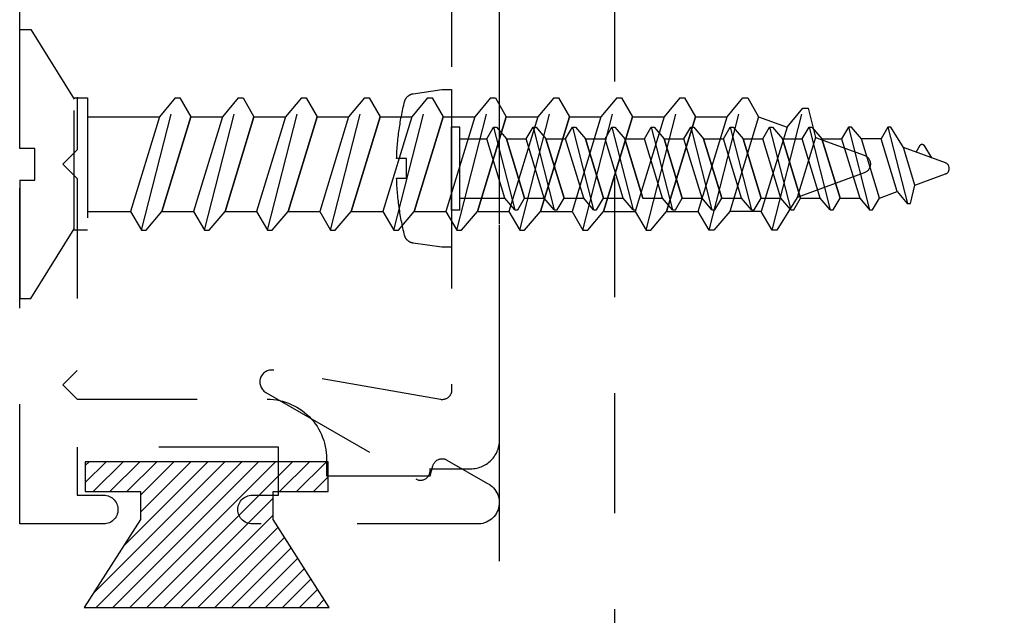
# Model space of a CAD drawing. Units: inches. Extents: x 110.8 to 141.6, y 508.3 to 545.4.
# Drawn here: x 138.6 to 139.6, y 534.9 to 535.5 of the extents above; entities that cross this region are included whole.
import ezdxf

# ---------------------------------------------------------------- set-up
doc = ezdxf.new("R2010")
doc.units = ezdxf.units.IN
doc.header["$MEASUREMENT"] = 0
doc.linetypes.add('HIDDEN2', pattern=[0.1875, 0.125, -0.0625])
for name, color, linetype in [('Arcadia-Hidden', 1, 'HIDDEN2'), ('Arcadia-Profile', 5, 'Continuous'), ('Arcadia-Shade', 8, 'Continuous')]:
    doc.layers.add(name, color=color, linetype=linetype)

# ---------------------------------------------------------------- blocks, each defined once
blk = doc.blocks.new('MO-HAIR')
at = {"layer": 'Arcadia-Shade', "lineweight": -3}
h = blk.add_hatch(dxfattribs=at)
h.set_pattern_fill('ANSI31', color=256, scale=0.1, angle=90, style=0)
h.set_pattern_definition([(135, (31.84475030586125, -51.78526203134488), (-0.008838834764831846, -0.008838834764831844), [])])
h.paths.add_polyline_path([(0, 0), (0.05858729936366203, 0.09177588313671234), (0.05858729936364782, 0.1206508831367259), (0.001110952146010646, 0.1206508831367117), (0.001110952146010646, 0.1519008831367259), (0.254413358116512, 0.1519008831367259), (0.254413358116512, 0.1206508831367117), (0.1969370108988713, 0.120650883136733), (0.1969370108988713, 0.09177588313670523), (0.2555243102625191, -2.775557561562891e-17)])
at = {"layer": 'Arcadia-Profile'}
blk.add_lwpolyline([(0, 0), (0.05858729936366203, 0.09177588313671234), (0.05858729936364782, 0.1206508831367259), (0.001110952146010646, 0.1206508831367117), (0.001110952146010646, 0.1519008831367259), (0.254413358116512, 0.1519008831367259), (0.254413358116512, 0.1206508831367117), (0.1969370108988713, 0.120650883136733), (0.1969370108988713, 0.09177588313670523), (0.2555243102625191, -2.775557561562891e-17)], close=True, dxfattribs=at)
blk.add_lwpolyline([(0, 0), (0.05858729936366203, 0.09177588313671234), (0.05858729936364782, 0.1206508831367259), (0.001110952146010646, 0.1206508831367117), (0.001110952146010646, 0.1519008831367259), (0.254413358116512, 0.1519008831367259), (0.254413358116512, 0.1206508831367117), (0.1969370108988713, 0.120650883136733), (0.1969370108988713, 0.09177588313670523), (0.2555243102625191, -2.775557561562891e-17)], close=True, dxfattribs=at)
blk = doc.blocks.new('AssemblyScrew1')
at = {"layer": 'Arcadia-Hidden', "lineweight": -3}
for p, q in [((-0.4548964611606721, 0.04316919999996571), (-0.475253021160654, -0.03642920000004324)), ((-0.4711150611606172, 0.02172119999988809), (-0.4579797011606388, 0.04316919999996571)), ((-0.4579797011606388, 0.04316919999996571), (-0.4548964611606721, 0.04316919999996571)), ((-0.4548964611606721, 0.04316919999996571), (-0.447773341160655, 0.03083639999988463)), ((-0.4137866611606569, 0.04316919999996571), (-0.4358649011606417, -0.0431612000000996)), ((-0.4272184611606917, 0.03083639999988463), (-0.4168698611606487, 0.04316919999996571)), ((-0.4168698611606487, 0.04316919999996571), (-0.4137866611606569, 0.04316919999996571)), ((-0.4137866611606569, 0.04316919999996571), (-0.4066635411606967, 0.03083639999988463)), ((-0.3726768211606668, 0.04316919999996571), (-0.3947551011606265, -0.0431612000000996)), ((-0.3757600611606904, 0.04316919999996571), (-0.3861086211607017, 0.03083639999988463)), ((-0.3726768211606668, 0.04316919999996571), (-0.3757600611606904, 0.04316919999996571)), ((-0.3655537411606815, 0.03083639999988463), (-0.3726768211606668, 0.04316919999996571)), ((-0.3315670211607085, 0.04316919999996571), (-0.3536453011606682, -0.0431612000000996)), ((-0.334650261160732, 0.04316919999996571), (-0.3449988211607433, 0.03083639999988463)), ((-0.3315670211607085, 0.04316919999996571), (-0.334650261160732, 0.04316919999996571)), ((-0.3244439411607232, 0.03083639999988463), (-0.3315670211607085, 0.04316919999996571)), ((-0.2904572211607501, 0.04316919999996571), (-0.3125355011607098, -0.0431612000000996)), ((-0.2935404611607737, 0.04316919999996571), (-0.303889021160785, 0.03083639999988463)), ((-0.2904572211607501, 0.04316919999996571), (-0.2935404611607737, 0.04316919999996571)), ((-0.2833341411607648, 0.03083639999988463), (-0.2904572211607501, 0.04316919999996571)), ((-0.2493474211607918, 0.04316919999996571), (-0.2714257011607515, -0.0431612000000996)), ((-0.2524306611608154, 0.04316919999996571), (-0.2627792211608266, 0.03083639999988463)), ((-0.2493474211607918, 0.04316919999996571), (-0.2524306611608154, 0.04316919999996571)), ((-0.2422243411608065, 0.03083639999988463), (-0.2493474211607918, 0.04316919999996571)), ((-0.2082376211608334, 0.04316919999996571), (-0.2303159011607931, -0.0431612000000996)), ((-0.211320861160857, 0.04316919999996571), (-0.2216694211608683, 0.03083639999988463)), ((-0.2082376211608334, 0.04316919999996571), (-0.211320861160857, 0.04316919999996571)), ((-0.2011145411608481, 0.03083639999988463), (-0.2082376211608334, 0.04316919999996571)), ((-0.1671278211608183, 0.04316919999996571), (-0.189206101160778, -0.0431612000000996)), ((-0.1702110611608418, 0.04316919999996571), (-0.1805596211608531, 0.03083639999988463)), ((-0.1671278211608183, 0.04316919999996571), (-0.1702110611608418, 0.04316919999996571)), ((-0.160004741160833, 0.03083639999988463), (-0.1671278211608183, 0.04316919999996571)), ((-0.1260180211608599, 0.04316919999996571), (-0.1480963011608196, -0.0431612000000996)), ((-0.1291012611608835, 0.04316919999996571), (-0.1394498211608948, 0.03083639999988463)), ((-0.1260180211608599, 0.04316919999996571), (-0.1291012611608835, 0.04316919999996571)), ((-0.1188949411608746, 0.03083639999988463), (-0.1260180211608599, 0.04316919999996571)), ((-0.08490822116090158, 0.04316919999996571), (-0.1069865011608613, -0.0431612000000996)), ((-0.08799146116092516, 0.04316919999996571), (-0.09834002116093643, 0.03083639999988463)), ((-0.08490822116090158, 0.04316919999996571), (-0.08799146116092516, 0.04316919999996571)), ((-0.07778514116091628, 0.03083639999988463), (-0.08490822116090158, 0.04316919999996571)), ((-0.04379842116094324, 0.04316919999996571), (-0.06587670116090294, -0.0431612000000996)), ((-0.04688166116096681, 0.04316919999996571), (-0.05723022116097809, 0.03083639999988463)), ((-0.04379842116094324, 0.04316919999996571), (-0.04688166116096681, 0.04316919999996571)), ((-0.03667534116095794, 0.03083639999988463), (-0.04379842116094324, 0.04316919999996571)), ((-0.4645679011606489, -0.02409600000009959), (-0.447773341160655, 0.03083639999988463)), ((-0.447773341160655, 0.03083639999988463), (-0.4272184611606917, 0.03083639999988463)), ((-0.4460712611606823, -0.03082840000001852), (-0.4272184611606917, 0.03083639999988463)), ((-0.4066635411606967, 0.03083639999988463), (-0.4255163411606304, -0.03082840000001852)), ((-0.3861086211607017, 0.03083639999988463), (-0.4066635411606967, 0.03083639999988463)), ((-0.3861086211607017, 0.03083639999988463), (-0.4049614211606354, -0.03082840000001852)), ((-0.4049614211606354, -0.03082840000001852), (-0.3861086211607017, 0.03083639999988463)), ((-0.3844065411606721, -0.03082840000001852), (-0.3655537411606815, 0.03083639999988463)), ((-0.3449988211607433, 0.03083639999988463), (-0.3655537411607384, 0.03083639999988463)), ((-0.3449988211607433, 0.03083639999988463), (-0.363851621160677, -0.03082840000001852)), ((-0.363851621160677, -0.03082840000001852), (-0.3449988211607433, 0.03083639999988463)), ((-0.3432967411607137, -0.03082840000001852), (-0.3244439411607232, 0.03083639999988463)), ((-0.303889021160785, 0.03083639999988463), (-0.32444394116078, 0.03083639999988463)), ((-0.303889021160785, 0.03083639999988463), (-0.3227418211607187, -0.03082840000001852)), ((-0.3227418211607187, -0.03082840000001852), (-0.303889021160785, 0.03083639999988463)), ((-0.3021869411607554, -0.03082840000001852), (-0.2833341411607648, 0.03083639999988463)), ((-0.2627792211608266, 0.03083639999988463), (-0.2833341411608217, 0.03083639999988463)), ((-0.2627792211608266, 0.03083639999988463), (-0.2816320211607604, -0.03082840000001852)), ((-0.2816320211607604, -0.03082840000001852), (-0.2627792211608266, 0.03083639999988463)), ((-0.2610771411607971, -0.03082840000001852), (-0.2422243411608065, 0.03083639999988463)), ((-0.2216694211608683, 0.03083639999988463), (-0.2422243411608633, 0.03083639999988463)), ((-0.2216694211608683, 0.03083639999988463), (-0.240522221160802, -0.03082840000001852)), ((-0.240522221160802, -0.03082840000001852), (-0.2216694211608683, 0.03083639999988463)), ((-0.2199673411608387, -0.03082840000001852), (-0.2011145411608481, 0.03083639999988463)), ((-0.1805596211608531, 0.03083639999988463), (-0.2011145411608481, 0.03083639999988463)), ((-0.1805596211608531, 0.03083639999988463), (-0.1994124211607868, -0.03082840000001852)), ((-0.1994124211607868, -0.03082840000001852), (-0.1805596211608531, 0.03083639999988463)), ((-0.1788575411608235, -0.03082840000001852), (-0.160004741160833, 0.03083639999988463)), ((-0.1394498211608948, 0.03083639999988463), (-0.1600047411608898, 0.03083639999988463)), ((-0.1394498211608948, 0.03083639999988463), (-0.1583026211608285, -0.03082840000001852)), ((-0.1583026211608285, -0.03082840000001852), (-0.1394498211608948, 0.03083639999988463)), ((-0.1377477411608652, -0.03082840000001852), (-0.1188949411608746, 0.03083639999988463)), ((-0.09834002116093643, 0.03083639999988463), (-0.1188949411609315, 0.03083639999988463)), ((-0.09834002116093643, 0.03083639999988463), (-0.1171928211608702, -0.03082840000001852)), ((-0.1171928211608702, -0.03082840000001852), (-0.09834002116093643, 0.03083639999988463)), ((-0.09663794116090685, -0.03082840000001852), (-0.07778514116091628, 0.03083639999988463)), ((-0.05723022116097809, 0.03083639999988463), (-0.07778514116097313, 0.03083639999988463)), ((-0.05723022116097809, 0.03083639999988463), (-0.07608302116091181, -0.03082840000001852)), ((-0.07608302116091181, -0.03082840000001852), (-0.05723022116097809, 0.03083639999988463)), ((-0.05552814116094851, -0.03082840000001852), (-0.03667534116095794, 0.03083639999988463)), ((-0.008633079999981419, 0.03083639999988463), (-0.03667534116095794, 0.03083639999988463)), ((-0.5148619651606623, 0.005798399999889625), (-0.4711150611606172, 0.02172119999988809)), ((-0.4922114091606886, 0.02429159999996955), (-0.5002884571606501, 0.01110279999988961)), ((-0.4921332891606767, 0.024409599999899), (-0.4922114091606886, 0.02429159999996955)), ((-0.4920472131606743, 0.02452239999990979), (-0.4921332891606767, 0.024409599999899)), ((-0.4919535891606301, 0.02462879999995948), (-0.4920472131606743, 0.02452239999990979)), ((-0.4918528611606234, 0.02472839999995813), (-0.4919535891606301, 0.02462879999995948)), ((-0.4917455091606371, 0.02482079999992948), (-0.4918528611606234, 0.02472839999995813)), ((-0.4916320411606989, 0.02490559999989728), (-0.4917455091606371, 0.02482079999992948)), ((-0.4915129971606689, 0.02498239999988527), (-0.4916320411606989, 0.02490559999989728)), ((-0.4913889411606647, 0.02505079999991722), (-0.4915129971606689, 0.02498239999988527)), ((-0.4912604691606361, 0.02511079999987942), (-0.4913889411606647, 0.02505079999991722)), ((-0.4911281811606614, 0.02516159999993306), (-0.4912604691606361, 0.02511079999987942)), ((-0.4909927171606796, 0.02520279999987451), (-0.4911281811606614, 0.02516159999993306)), ((-0.4908547091606579, 0.02523519999988366), (-0.4909927171606796, 0.02520279999987451)), ((-0.4907148211606795, 0.02525759999991806), (-0.4908547091606579, 0.02523519999988366)), ((-0.4905737171606575, 0.02527039999995395), (-0.4907148211606795, 0.02525759999991806)), ((-0.4904320611606749, 0.02527319999990141), (-0.4905737171606575, 0.02527039999995395)), ((-0.4902905371606607, 0.0252667999999403), (-0.4904320611606749, 0.02527319999990141)), ((-0.4901498051606268, 0.02525039999989076), (-0.4902905371606607, 0.0252667999999403)), ((-0.4900105451606578, 0.02522399999998015), (-0.4901498051606268, 0.02525039999989076)), ((-0.4898734091606798, 0.02518839999993361), (-0.4900105451606578, 0.02522399999998015)), ((-0.4897390571607048, 0.02514359999997851), (-0.4898734091606798, 0.02518839999993361)), ((-0.4896081211606997, 0.02508919999991122), (-0.4897390571607048, 0.02514359999997851)), ((-0.4894812251606595, 0.02502639999988787), (-0.4896081211606997, 0.02508919999991122)), ((-0.4893589771606912, 0.02495479999993222), (-0.4894812251606595, 0.02502639999988787)), ((-0.4892419491606574, 0.02487479999990683), (-0.4893589771606912, 0.02495479999993222)), ((-0.4891307011606614, 0.02478719999987788), (-0.4892419491606574, 0.02487479999990683)), ((-0.4890257651607044, 0.02469199999995908), (-0.4891307011606614, 0.02478719999987788)), ((-0.488927637160657, 0.02458959999989929), (-0.4890257651607044, 0.02469199999995908)), ((-0.4888367811606713, 0.0244807999998784), (-0.488927637160657, 0.02458959999989929)), ((-0.4887536291606693, 0.0243663999999626), (-0.4888367811606713, 0.0244807999998784)), ((-0.4886785811606842, 0.02424599999994825), (-0.4887536291606693, 0.0243663999999626)), ((-0.4844227571607007, 0.01687759999992977), (-0.4886785811606842, 0.02424599999994825)), ((-0.4830645651607028, -0.01736400000004323), (-0.4711150611606172, 0.02172119999988809)), ((-0.5189193811606856, 3.999999876214133e-06), (-0.518898938612665, 0.0005055999998830885)), ((-0.518898938612665, -0.0004976000000169734), (-0.5189193811606856, 3.999999876214133e-06)), ((-0.518898938612665, 0.0005055999998830885), (-0.51883774652066, 0.001003999999966254)), ((-0.51883774652066, 0.001003999999966254), (-0.5187362105606894, 0.001495999999974629)), ((-0.5187362105606894, 0.001495999999974629), (-0.5185950040006446, 0.001977599999918311)), ((-0.5185950040006446, 0.001977599999918311), (-0.5184150631606599, 0.002446399999939786)), ((-0.5184150631606599, 0.002446399999939786), (-0.5181975807606705, 0.002898799999911716)), ((-0.5181975807606705, 0.002898799999911716), (-0.51794399916065, 0.003332399999976587)), ((-0.51794399916065, 0.003332399999976587), (-0.5176559991606382, 0.003743599999893377)), ((-0.5176559991606382, 0.003743599999893377), (-0.5173354907606154, 0.004129999999918255)), ((-0.5173354907606154, 0.004129999999918255), (-0.5169845987607005, 0.004489199999966331)), ((-0.5169845987607005, 0.004489199999966331), (-0.5166056499606384, 0.004818799999952716)), ((-0.5166056499606384, 0.004818799999952716), (-0.5162011563606939, 0.005116399999906207)), ((-0.5162011563606939, 0.005116399999906207), (-0.5157737999606979, 0.005379999999945539)), ((-0.5157737999606979, 0.005379999999945539), (-0.5153264147606933, 0.005607599999962076)), ((-0.5153264147606933, 0.005607599999962076), (-0.5148619651606623, 0.005798399999889625)), ((-0.51883774652066, -0.000996000000100139), (-0.518898938612665, -0.0004976000000169734)), ((-0.5187362105606894, -0.001487600000018574), (-0.51883774652066, -0.000996000000100139)), ((-0.5185950040006446, -0.001969600000052196), (-0.5187362105606894, -0.001487600000018574)), ((-0.5184150631606599, -0.002438400000073671), (-0.5185950040006446, -0.001969600000052196)), ((-0.5181975807606705, -0.002890800000045601), (-0.5184150631606599, -0.002438400000073671)), ((-0.51794399916065, -0.003324400000110472), (-0.5181975807606705, -0.002890800000045601)), ((-0.5176559991606382, -0.003735600000027262), (-0.51794399916065, -0.003324400000110472)), ((-0.5173354907606154, -0.00412200000005214), (-0.5176559991606382, -0.003735600000027262)), ((-0.5169845987607005, -0.004481200000100216), (-0.5173354907606154, -0.00412200000005214)), ((-0.5166056499606384, -0.004810800000086601), (-0.5169845987607005, -0.004481200000100216)), ((-0.5162011563606939, -0.005108400000040092), (-0.5166056499606384, -0.004810800000086601)), ((-0.5157737999606979, -0.005372000000079424), (-0.5162011563606939, -0.005108400000040092)), ((-0.5153264147606933, -0.005599600000095961), (-0.5157737999606979, -0.005372000000079424)), ((-0.5148619651606623, -0.00579040000002351), (-0.5153264147606933, -0.005599600000095961)), ((-0.4830645651607028, -0.01736400000004323), (-0.5148619651606623, -0.00579040000002351)), ((-0.4783362611606208, -0.03642920000004324), (-0.4830645651607028, -0.01736400000004323)), ((-0.4645679011606489, -0.02409600000009959), (-0.4749164611606602, -0.03642920000004324)), ((-0.4460712611606823, -0.03082840000001852), (-0.4645679011606489, -0.02409600000009959)), ((-0.4749164611606602, -0.03642920000004324), (-0.4783362611606208, -0.03642920000004324)), ((-0.4389481411606653, -0.0431612000000996), (-0.4460712611606823, -0.03082840000001852)), ((-0.4255163411606304, -0.03082840000001852), (-0.4358649011606417, -0.0431612000000996)), ((-0.4049614211606354, -0.03082840000001852), (-0.4255163411606304, -0.03082840000001852)), ((-0.3978383411606501, -0.0431612000000996), (-0.4049614211606354, -0.03082840000001852)), ((-0.3947551011606265, -0.0431612000000996), (-0.3844065411606721, -0.03082840000001852)), ((-0.363851621160677, -0.03082840000001852), (-0.3844065411606721, -0.03082840000001852)), ((-0.3567285411606917, -0.0431612000000996), (-0.363851621160677, -0.03082840000001852)), ((-0.3536453011606682, -0.0431612000000996), (-0.3432967411607137, -0.03082840000001852)), ((-0.3227418211607187, -0.03082840000001852), (-0.3432967411607137, -0.03082840000001852)), ((-0.3156187411607334, -0.0431612000000996), (-0.3227418211607187, -0.03082840000001852)), ((-0.3125355011607098, -0.0431612000000996), (-0.3021869411607554, -0.03082840000001852)), ((-0.2816320211607604, -0.03082840000001852), (-0.3021869411607554, -0.03082840000001852)), ((-0.2745089411607751, -0.0431612000000996), (-0.2816320211607604, -0.03082840000001852)), ((-0.2714257011607515, -0.0431612000000996), (-0.2610771411607971, -0.03082840000001852)), ((-0.240522221160802, -0.03082840000001852), (-0.2610771411607971, -0.03082840000001852)), ((-0.2333991411608167, -0.0431612000000996), (-0.240522221160802, -0.03082840000001852)), ((-0.2303159011607931, -0.0431612000000996), (-0.2199673411608387, -0.03082840000001852)), ((-0.1994124211607868, -0.03082840000001852), (-0.2199673411607819, -0.03082840000001852)), ((-0.189206101160778, -0.0431612000000996), (-0.1788575411608235, -0.03082840000001852)), ((-0.1583026211608285, -0.03082840000001852), (-0.1788575411608235, -0.03082840000001852)), ((-0.1511795411608432, -0.0431612000000996), (-0.1583026211608285, -0.03082840000001852)), ((-0.1480963011608196, -0.0431612000000996), (-0.1377477411608652, -0.03082840000001852)), ((-0.1171928211608702, -0.03082840000001852), (-0.1377477411608652, -0.03082840000001852)), ((-0.1100697411608849, -0.0431612000000996), (-0.1171928211608702, -0.03082840000001852)), ((-0.1069865011608613, -0.0431612000000996), (-0.09663794116090685, -0.03082840000001852)), ((-0.07608302116091181, -0.03082840000001852), (-0.09663794116090685, -0.03082840000001852)), ((-0.06895994116092652, -0.0431612000000996), (-0.07608302116091181, -0.03082840000001852)), ((-0.06587670116090294, -0.0431612000000996), (-0.05552814116094851, -0.03082840000001852)), ((-0.008633079999981419, -0.03082840000001852), (-0.05552814116089166, -0.03082840000001852)), ((-0.4358649011606417, -0.0431612000000996), (-0.4389481411606653, -0.0431612000000996)), ((-0.3947551011606265, -0.0431612000000996), (-0.3978383411606501, -0.0431612000000996)), ((-0.3536453011606682, -0.0431612000000996), (-0.3567285411606917, -0.0431612000000996)), ((-0.3125355011607098, -0.0431612000000996), (-0.3156187411607334, -0.0431612000000996)), ((-0.2714257011607515, -0.0431612000000996), (-0.2745089411607751, -0.0431612000000996)), ((-0.2303159011607931, -0.0431612000000996), (-0.2333991411608167, -0.0431612000000996)), ((-0.189206101160778, -0.0431612000000996), (-0.1922893411608015, -0.0431612000000996)), ((-0.1480963011608196, -0.0431612000000996), (-0.1511795411608432, -0.0431612000000996)), ((-0.1069865011608613, -0.0431612000000996), (-0.1100697411608849, -0.0431612000000996)), ((-0.06587670116090294, -0.0431612000000996), (-0.06895994116092652, -0.0431612000000996))]:
    blk.add_line(p, q, dxfattribs=at)
blk.add_lwpolyline([(0.05727792000004683, 0.01245279999989179), (0.05718464000000267, 0.01445439999997689), (0.05707744000000048, 0.01645479999990584), (0.05695639999999003, 0.01845479999997224), (0.05682147999999643, 0.02045399999997244), (0.05667268000001968, 0.02245199999993019), (0.05651004000003468, 0.02444879999995919), (0.05633355999998457, 0.026444799999922), (0.05614323999998305, 0.02843919999997979), (0.055939120000005, 0.03043239999988145), (0.05572115999996186, 0.03242439999996805), (0.05548936000002413, 0.034414399999946), (0.05524380000002793, 0.03640279999990526), (0.05498443999999836, 0.0383895999999595), (0.05471131999996715, 0.04037439999990511), (0.05442443999999114, 0.04235759999994571), (0.05412380000001349, 0.04433839999990141), (0.05380944000000909, 0.04631719999997586), (0.05348140000000967, 0.04829359999996541), (0.05313960000000861, 0.05026799999996001), (0.05278415999998742, 0.05223959999989347), (0.05241504000002806, 0.05420879999996941), (0.05203224000001683, 0.05617559999996047), (0.0516358400000172, 0.05813959999989038), (0.05122584000002917, 0.06010079999987283), (0.05080223999999589, 0.06205919999990783), (0.05036503999997421, 0.06401439999990544), (0.0499143200000276, 0.06596679999995558), (0.04945004000001063, 0.0679155999998784), (0.04897227999998677, 0.06986159999996744), (0.04886212000002388, 0.07026919999987058), (0.04873600000001943, 0.070671999999945), (0.04859404000001177, 0.07106999999996333), (0.04843651999999565, 0.07146159999990687), (0.04826372000002266, 0.0718467999998893), (0.04807584000002407, 0.07222519999993438), (0.04787320000002637, 0.07259559999988596), (0.04765611999999919, 0.0729575999998815), (0.04742492000002585, 0.07331079999994472), (0.04717995999999403, 0.07365479999987201), (0.04692163999999366, 0.07398879999993824), (0.046650360000001, 0.07431239999993977), (0.04636651999999231, 0.07462519999990036), (0.04607060000000729, 0.07492639999998119), (0.04576303999999709, 0.07521559999997862), (0.04544427999996969, 0.07549279999989267), (0.04511487999997144, 0.07575679999990825), (0.04477531999998519, 0.07600759999991169), (0.04442611999996871, 0.07624519999990298), (0.04406783999996833, 0.07646839999995336), (0.04370099999999866, 0.0766775999999254), (0.04332623999999896, 0.07687239999995654), (0.04294407999998384, 0.07705199999998058), (0.04255511999997452, 0.07721639999988383), (0.04216003999999884, 0.07736519999991742), (0.04175936000001457, 0.07749839999996766), (0.0413537200000178, 0.0776155999999446), (0.04094380000003639, 0.0777171999999382), (0.04053020000003471, 0.077801999999906), (0.04011356000000887, 0.0778707999999142), (0.01022455999998328, 0.08219199999996363), (0, 0.08219199999996363), (0, -0.08219200000007731), (0.01022455999998328, -0.08219200000007731), (0.04011356000000887, -0.07787080000002788), (0.04053020000003471, -0.07780200000001969), (0.04094380000003639, -0.07771720000005189), (0.0413537200000178, -0.0776156000000583), (0.04175936000001457, -0.07749840000008135), (0.04216003999999884, -0.07736520000003111), (0.04255511999997452, -0.07721640000011121), (0.04294407999998384, -0.07705200000009427), (0.04332623999999896, -0.07687240000007023), (0.04370099999999866, -0.07667760000003909), (0.04406783999996833, -0.07646840000006705), (0.04442611999996871, -0.07624520000001667), (0.04477531999998519, -0.07600760000002538), (0.04511487999997144, -0.07575680000002194), (0.04544427999996969, -0.07549280000012004), (0.04576303999999709, -0.07521560000009231), (0.04607060000000729, -0.07492640000009487), (0.04636651999999231, -0.07462520000012773), (0.046650360000001, -0.07431240000005346), (0.04692163999999366, -0.07398880000005192), (0.04717995999999403, -0.07365480000009939), (0.04742492000002585, -0.07331080000005841), (0.04765611999999919, -0.07295760000010887), (0.04787320000002637, -0.07259560000011334), (0.04807584000002407, -0.07222520000004806), (0.04826372000002266, -0.07184680000011667), (0.04843651999999565, -0.07146160000002055), (0.04859404000001177, -0.07107000000007702), (0.04873600000001943, -0.07067200000005869), (0.04886212000002388, -0.07026920000009795), (0.04897227999998677, -0.06986160000008113), (0.04945204000000558, -0.06790760000012597), (0.04991816000000426, -0.06595040000001973), (0.05037060000000793, -0.06399000000010346), (0.05080944000002319, -0.06202640000003612), (0.0512345600000117, -0.06006000000002132), (0.05164595999997346, -0.05809040000008281), (0.05204364000002215, -0.05611800000008316), (0.05242759999998725, -0.0541432000001123), (0.05279780000000756, -0.0521656000000803), (0.05315419999999449, -0.05018520000010085), (0.0534968000000049, -0.04820280000012644), (0.05382556000000704, -0.0462176000000909), (0.05414052000003267, -0.0442304000000604), (0.05444163999999319, -0.04224120000003495), (0.05472887999997056, -0.04025000000012824), (0.05500227999999652, -0.03825640000002295), (0.0552617600000076, -0.03626120000012634), (0.0555073200000038, -0.03426440000009734), (0.05573900000001686, -0.03226600000004964), (0.05595671999998331, -0.03026560000012068), (0.05616055999996661, -0.02826400000003559), (0.0563504000000421, -0.02626120000002174), (0.05652631999998903, -0.02425680000010288), (0.05668828000000303, -0.02225120000002789), (0.05683623999999554, -0.02024480000011408), (0.05697023999999828, -0.01823720000004414), (0.05709028000001126, -0.01622880000002169), (0.05719628000002785, -0.01421960000004674), (0.05728831999999784, -0.01220960000011928), (0.05736636000000317, -0.01019920000010188), (0.04713608000002978, -0.01019920000010188), (0.04713608000002978, 0.01045079999994414), (0.05735736000002589, 0.01045079999994414)], close=True, dxfattribs=at)
for points in [[(-0.008633079999981419, -0.04334160000007614), (-0.008633079999981419, 0.04316919999996571), (0, 0.04316919999996571)], [(0, -0.04334160000007614), (0, 0.04334959999994226)], [(0, -0.0431612000000996), (-0.008963440000002265, -0.0431612000000996)]]:
    blk.add_lwpolyline(points, dxfattribs=at)
blk = doc.blocks.new('AssemblyScrew2')
at = {"layer": 'Arcadia-Hidden', "lineweight": -3}
for p, q in [((-0.01156273563628929, 0.14031934140678), (-0.05676241381479485, 0.06773484086193093)), ((0, 0.14031934140678), (-0.01156273563628929, 0.14031934140678)), ((0, 0.01652000000012777), (0, 0.14031934140678)), ((-0.7590794396717229, 0.06925920000003316), (-0.7704764316717956, 0.04952672000001712)), ((-0.7541462556716851, 0.06925920000003316), (-0.7590794396717229, 0.06925920000003316)), ((-0.7188210716717549, -0.06886943999995765), (-0.7541462556716851, 0.06925920000003316)), ((-0.7375885596716216, 0.04952672000001712), (-0.7541462556716851, 0.06925920000003316)), ((-0.693303759671835, 0.06925920000003316), (-0.704700687671675, 0.04952672000001712)), ((-0.6883705756717973, 0.06925920000003316), (-0.693303759671835, 0.06925920000003316)), ((-0.6883705756717973, 0.06925920000003316), (-0.6718128796717338, 0.04952672000001712)), ((-0.6530453276718617, -0.06886943999995765), (-0.6883705756717973, 0.06925920000003316)), ((-0.6275280796718334, 0.06925920000003316), (-0.6389250076717872, 0.04952672000001712)), ((-0.6225948956717957, 0.06925920000003316), (-0.6275280796718334, 0.06925920000003316)), ((-0.6225948956717957, 0.06925920000003316), (-0.6060371996718459, 0.04952672000001712)), ((-0.5872696476718602, -0.06886943999995765), (-0.6225948956717957, 0.06925920000003316)), ((-0.5617523996719456, 0.06925920000003316), (-0.5731493276717856, 0.04952672000001712)), ((-0.5568192156719078, 0.06925920000003316), (-0.5617523996719456, 0.06925920000003316)), ((-0.5568192156719078, 0.06925920000003316), (-0.5402615196718443, 0.04952672000001712)), ((-0.5214939676719723, -0.06886943999995765), (-0.5568192156719078, 0.06925920000003316)), ((-0.495976719671944, 0.06925920000003316), (-0.5073736476718977, 0.04952672000001712)), ((-0.4910435356719063, 0.06925920000003316), (-0.495976719671944, 0.06925920000003316)), ((-0.4910435356719063, 0.06925920000003316), (-0.4744858396719565, 0.04952672000001712)), ((-0.4557182876719708, -0.06886943999995765), (-0.4910435356719063, 0.06925920000003316)), ((-0.4302010396720561, 0.06925920000003316), (-0.4415979676718962, 0.04952672000001712)), ((-0.4252678556720184, 0.06925920000003316), (-0.4302010396720561, 0.06925920000003316)), ((-0.4252678556720184, 0.06925920000003316), (-0.4087101596719549, 0.04952672000001712)), ((-0.3899426076720829, -0.06886943999995765), (-0.4252678556720184, 0.06925920000003316)), ((-0.3644253596719409, 0.06925920000003316), (-0.3758222876720083, 0.04952672000001712)), ((-0.3594921756719032, 0.06925920000003316), (-0.3644253596719409, 0.06925920000003316)), ((-0.3594921756719032, 0.06925920000003316), (-0.342934479672067, 0.04952672000001712)), ((-0.3241669276719676, -0.06886943999995765), (-0.3594921756719032, 0.06925920000003316)), ((-0.298649679672053, 0.06925920000003316), (-0.3100466076721204, 0.04952672000001712)), ((-0.2937164956720153, 0.06925920000003316), (-0.298649679672053, 0.06925920000003316)), ((-0.2937164956720153, 0.06925920000003316), (-0.2771587996721792, 0.04952672000001712)), ((-0.2583912476720798, -0.06886943999995765), (-0.2937164956720153, 0.06925920000003316)), ((-0.2328739996720515, 0.06925920000003316), (-0.2442709276721189, 0.04952672000001712)), ((-0.2279408156720137, 0.06925920000003316), (-0.2328739996720515, 0.06925920000003316)), ((-0.2279408156720137, 0.06925920000003316), (-0.2113831196721776, 0.04952672000001712)), ((-0.1926155676720782, -0.06886943999995765), (-0.2279408156720137, 0.06925920000003316)), ((-0.1670983196721636, 0.06925920000003316), (-0.178495247672231, 0.04952672000001712)), ((-0.1621651356721259, 0.06925920000003316), (-0.1670983196721636, 0.06925920000003316)), ((-0.1621651356721259, 0.06925920000003316), (-0.1456074396722897, 0.04952672000001712)), ((-0.1268398876721903, -0.06886943999995765), (-0.1621651356721259, 0.06925920000003316)), ((-0.8221004316717426, 0.05848800000012488), (-0.8296657180718512, 0.02798368000003393)), ((-0.8166287516718285, 0.05848800000012488), (-0.8221004316717426, 0.05848800000012488)), ((-0.7845967516717565, -0.06886943999995765), (-0.8171672476717049, 0.05848800000012488)), ((-0.800071055671765, 0.03875488000005589), (-0.8166287516718285, 0.05848800000012488)), ((-0.7704764316717956, 0.04952672000001712), (-0.800071055671765, 0.03875488000005589)), ((-0.7704764316717956, 0.04952672000001712), (-0.7403119516718561, -0.04913695999994161)), ((-0.7074240796719096, -0.04913695999994161), (-0.7375885596716216, 0.04952672000001712)), ((-0.704700687671675, 0.04952672000001712), (-0.7375885596716216, 0.04952672000001712)), ((-0.6745362076718493, -0.04913695999994161), (-0.704700687671675, 0.04952672000001712)), ((-0.704700687671675, 0.04952672000001712), (-0.6745362076718493, -0.04913695999994161)), ((-0.6389250076717872, 0.04952672000001712), (-0.6718128796717338, 0.04952672000001712)), ((-0.6718128796717338, 0.04952672000001712), (-0.6416483996717943, -0.04913695999994161)), ((-0.6087605276719614, -0.04913695999994161), (-0.6389250076717872, 0.04952672000001712)), ((-0.6389250076717872, 0.04952672000001712), (-0.6087605276719614, -0.04913695999994161)), ((-0.6060371996718459, 0.04952672000001712), (-0.5758727196717928, -0.04913695999994161)), ((-0.5731493276717856, 0.04952672000001712), (-0.6060371996718459, 0.04952672000001712)), ((-0.5429848476719599, -0.04913695999994161), (-0.5731493276717856, 0.04952672000001712)), ((-0.5731493276717856, 0.04952672000001712), (-0.5429848476719599, -0.04913695999994161)), ((-0.5402615196718443, 0.04952672000001712), (-0.5100970396719049, -0.04913695999994161)), ((-0.5073736476718977, 0.04952672000001712), (-0.5402615196718443, 0.04952672000001712)), ((-0.477209167672072, -0.04913695999994161), (-0.5073736476718977, 0.04952672000001712)), ((-0.5073736476718977, 0.04952672000001712), (-0.477209167672072, -0.04913695999994161)), ((-0.4744858396719565, 0.04952672000001712), (-0.4443213596719033, -0.04913695999994161)), ((-0.4415979676718962, 0.04952672000001712), (-0.4744858396719565, 0.04952672000001712)), ((-0.4114334876721841, -0.04913695999994161), (-0.4415979676718962, 0.04952672000001712)), ((-0.4415979676718962, 0.04952672000001712), (-0.4114334876721841, -0.04913695999994161)), ((-0.4087101596719549, 0.04952672000001712), (-0.3785456796720155, -0.04913695999994161)), ((-0.3758222876720083, 0.04952672000001712), (-0.4087101596719549, 0.04952672000001712)), ((-0.3456578076720689, -0.04913695999994161), (-0.3758222876720083, 0.04952672000001712)), ((-0.3758222876720083, 0.04952672000001712), (-0.3456578076720689, -0.04913695999994161)), ((-0.342934479672067, 0.04952672000001712), (-0.3127699996721276, -0.04913695999994161)), ((-0.3100466076721204, 0.04952672000001712), (-0.342934479672067, 0.04952672000001712)), ((-0.2798821276720673, -0.04913695999994161), (-0.3100466076721204, 0.04952672000001712)), ((-0.3100466076721204, 0.04952672000001712), (-0.2798821276720673, -0.04913695999994161)), ((-0.2771587996721792, 0.04952672000001712), (-0.246994319672126, -0.04913695999994161)), ((-0.2442709276721189, 0.04952672000001712), (-0.2771587996721792, 0.04952672000001712)), ((-0.2141064476721795, -0.04913695999994161), (-0.2442709276721189, 0.04952672000001712)), ((-0.2442709276721189, 0.04952672000001712), (-0.2141064476721795, -0.04913695999994161)), ((-0.2113831196721776, 0.04952672000001712), (-0.1812186396722382, -0.04913695999994161)), ((-0.178495247672231, 0.04952672000001712), (-0.2113831196721776, 0.04952672000001712)), ((-0.1483307676721779, -0.04913695999994161), (-0.178495247672231, 0.04952672000001712)), ((-0.178495247672231, 0.04952672000001712), (-0.1483307676721779, -0.04913695999994161)), ((-0.07057534181467418, 0.04952672000001712), (-0.1456074396720624, 0.04952672000001712)), ((-0.1456074396722897, 0.04952672000001712), (-0.1154429596722366, -0.04913695999994161)), ((-0.800071055671765, 0.03875488000005589), (-0.7731997596717974, -0.04913695999994161)), ((-0.8296657180718512, 0.02798368000003393), (-0.8805415580718545, 0.009465920000025108)), ((-0.8296657180718512, 0.02798368000003393), (-0.8105465116717596, -0.03455263999990166)), ((-0.01590617599993038, -0.01652000000001408), (-0.01590617599993038, 0.01652000000012777)), ((-0.01590617599993038, 0.01652000000012777), (0, 0.01652000000012777)), ((-0.8870007155950361, 0.0009974399999919115), (-0.8870334236718236, 0.0001948800000945994)), ((-0.8870334236718236, 0.0001948800000945994), (-0.8870007155950361, -0.0006076799999163995)), ((-0.8869028082476689, 0.001794880000034027), (-0.8870007155950361, 0.0009974399999919115)), ((-0.8867403507117615, 0.002581440000085422), (-0.8869028082476689, 0.001794880000034027)), ((-0.8865144202158035, 0.003352640000002793), (-0.8867403507117615, 0.002581440000085422)), ((-0.8862265148718507, 0.004102719999991677), (-0.8865144202158035, 0.003352640000002793)), ((-0.8858785430318221, 0.004826560000083191), (-0.8862265148718507, 0.004102719999991677)), ((-0.8854728124716758, 0.005520320000073298), (-0.8858785430318221, 0.004826560000083191)), ((-0.8850120124717478, 0.006178240000053847), (-0.8854728124716758, 0.005520320000073298)), ((-0.8844991990317794, 0.006796480000048177), (-0.8850120124717478, 0.006178240000053847)), ((-0.8839377718318246, 0.007371200000079625), (-0.8844991990317794, 0.006796480000048177)), ((-0.8833314537517936, 0.007898560000057842), (-0.8839377718318246, 0.007371200000079625)), ((-0.882684263991905, 0.00837472000011985), (-0.8833314537517936, 0.007898560000057842)), ((-0.8820004937518888, 0.008796480000000884), (-0.882684263991905, 0.00837472000011985)), ((-0.8812846774318359, 0.009160640000118292), (-0.8820004937518888, 0.008796480000000884)), ((-0.8805415580718545, 0.009465920000025108), (-0.8812846774318359, 0.009160640000118292)), ((-0.8870007155950361, -0.0006076799999163995), (-0.8869028082476689, -0.001405119999958515)), ((-0.8869028082476689, -0.001405119999958515), (-0.8867403507117615, -0.002192319999949177)), ((-0.8867403507117615, -0.002192319999949177), (-0.8865144202158035, -0.002962880000040968)), ((-0.8865144202158035, -0.002962880000040968), (-0.8862265148718507, -0.003712960000029852)), ((-0.8862265148718507, -0.003712960000029852), (-0.8858785430318221, -0.004436799999893992)), ((-0.8858785430318221, -0.004436799999893992), (-0.8854728124716758, -0.005130559999997786)), ((-0.8854728124716758, -0.005130559999997786), (-0.8850120124717478, -0.005788479999864649)), ((-0.8850120124717478, -0.005788479999864649), (-0.8844991990317794, -0.006406719999972665)), ((-0.8844991990317794, -0.006406719999972665), (-0.8839377718318246, -0.006981439999890426)), ((-0.8839377718318246, -0.006981439999890426), (-0.8833314537517936, -0.007508799999868643)), ((-0.8833314537517936, -0.007508799999868643), (-0.882684263991905, -0.007984959999930652)), ((-0.882684263991905, -0.007984959999930652), (-0.8820004937518888, -0.008406720000039059)), ((-0.8820004937518888, -0.008406720000039059), (-0.8812846774318359, -0.008770879999929093)), ((-0.8812846774318359, -0.008770879999929093), (-0.8805415580718545, -0.009076159999949596)), ((-0.8805415580718545, -0.009076159999949596), (-0.8105465116717596, -0.03455263999990166)), ((0, -0.01652000000001408), (-0.01590617599993038, -0.01652000000001408)), ((0, -0.01652000000001408), (0, -0.1399295814067045)), ((-0.8105465116717596, -0.03455263999990166), (-0.7895299356717942, -0.06886943999995765)), ((-0.7845967516717565, -0.06886943999995765), (-0.7731997596717974, -0.04913695999994161)), ((-0.7731997596717974, -0.04913695999994161), (-0.7403119516718561, -0.04913695999994161)), ((-0.7403119516718561, -0.04913695999994161), (-0.7237541916717873, -0.06886943999995765)), ((-0.7188210716717549, -0.06886943999995765), (-0.7074240796719096, -0.04913695999994161)), ((-0.6745362076718493, -0.04913695999994161), (-0.7074240796719096, -0.04913695999994161)), ((-0.6579785116718995, -0.06886943999995765), (-0.6745362076718493, -0.04913695999994161)), ((-0.6416483996717943, -0.04913695999994161), (-0.6530453276718617, -0.06886943999995765)), ((-0.6087605276719614, -0.04913695999994161), (-0.641648399671908, -0.04913695999994161)), ((-0.5922028316718979, -0.06886943999995765), (-0.6087605276719614, -0.04913695999994161)), ((-0.5758727196717928, -0.04913695999994161), (-0.5872696476718602, -0.06886943999995765)), ((-0.5429848476719599, -0.04913695999994161), (-0.5758727196720201, -0.04913695999994161)), ((-0.52642715167201, -0.06886943999995765), (-0.5429848476719599, -0.04913695999994161)), ((-0.5100970396719049, -0.04913695999994161), (-0.5214939676719723, -0.06886943999995765)), ((-0.477209167672072, -0.04913695999994161), (-0.5100970396720186, -0.04913695999994161)), ((-0.5024593758698188, -0.04923839999992197), (-0.5055426158698424, -0.04923839999992197)), ((-0.4606514716720085, -0.06886943999995765), (-0.477209167672072, -0.04913695999994161)), ((-0.4443213596719033, -0.04913695999994161), (-0.4557182876719708, -0.06886943999995765)), ((-0.4114334876721841, -0.04913695999994161), (-0.4443213596721307, -0.04913695999994161)), ((-0.3948757916721206, -0.06886943999995765), (-0.4114334876721841, -0.04913695999994161)), ((-0.3785456796720155, -0.04913695999994161), (-0.3899426076720829, -0.06886943999995765)), ((-0.3456578076720689, -0.04913695999994161), (-0.3785456796720155, -0.04913695999994161)), ((-0.3291001116720054, -0.06886943999995765), (-0.3456578076720689, -0.04913695999994161)), ((-0.3127699996721276, -0.04913695999994161), (-0.3241669276719676, -0.06886943999995765)), ((-0.2798821276720673, -0.04913695999994161), (-0.3127699996721276, -0.04913695999994161)), ((-0.2633244316721175, -0.06886943999995765), (-0.2798821276720673, -0.04913695999994161)), ((-0.246994319672126, -0.04913695999994161), (-0.2583912476720798, -0.06886943999995765)), ((-0.2141064476721795, -0.04913695999994161), (-0.246994319672126, -0.04913695999994161)), ((-0.1975487516721159, -0.06886943999995765), (-0.2141064476721795, -0.04913695999994161)), ((-0.1812186396722382, -0.04913695999994161), (-0.1926155676720782, -0.06886943999995765)), ((-0.1483307676721779, -0.04913695999994161), (-0.1812186396722382, -0.04913695999994161)), ((-0.1317730716722281, -0.06886943999995765), (-0.1483307676721779, -0.04913695999994161)), ((-0.1154429596722366, -0.04913695999994161), (-0.1268398876721903, -0.06886943999995765)), ((-0.07057534181467418, -0.04913695999994161), (-0.1154429596722366, -0.04913695999994161)), ((-0.7895299356717942, -0.06886943999995765), (-0.7845967516717565, -0.06886943999995765)), ((-0.7237541916717873, -0.06886943999995765), (-0.7188210716717549, -0.06886943999995765)), ((-0.6530453276718617, -0.06886943999995765), (-0.6579785116718995, -0.06886943999995765)), ((-0.5872696476718602, -0.06886943999995765), (-0.5922028316718979, -0.06886943999995765)), ((-0.5214939676719723, -0.06886943999995765), (-0.52642715167201, -0.06886943999995765)), ((-0.4557182876719708, -0.06886943999995765), (-0.4606514716720085, -0.06886943999995765)), ((-0.3899426076720829, -0.06886943999995765), (-0.3948757916721206, -0.06886943999995765)), ((-0.3241669276719676, -0.06886943999995765), (-0.3291001116720054, -0.06886943999995765)), ((-0.2583912476720798, -0.06886943999995765), (-0.2633244316721175, -0.06886943999995765)), ((-0.1926155676720782, -0.06886943999995765), (-0.1975487516721159, -0.06886943999995765)), ((-0.1268398876721903, -0.06886943999995765), (-0.1317730716722281, -0.06886943999995765)), ((-0.01156273563628929, -0.1399295814067045), (-0.05676241381479485, -0.06734508086196911)), ((0, -0.1399295814067045), (-0.01156273563628929, -0.1399295814067045))]:
    blk.add_line(p, q, dxfattribs=at)
blk.add_lwpolyline([(-0.05676241381479485, -0.06886943999995765), (-0.05676241381479485, 0.06925920000003316), (-0.07057534181467418, 0.06925920000003316), (-0.07057534181467418, -0.06886943999995765), (-0.05676241381479485, -0.06886943999995765)], dxfattribs=at)

msp = doc.modelspace()

# ---------------------------------------------------------------- linework, layer by layer
at = {"layer": 'Arcadia-Hidden', "lineweight": -3}
for points in [[(141.5640188541743, 533.1541097446071), (139.0940188541743, 533.1541097446071, -0.414213562373095), (139.0790188541743, 533.1691097446071), (139.0790188541743, 538.1391097446071, -0.414213562373095)], [(139.1990188541743, 537.9721311115909), (139.1990188541743, 535.7141097446072, 0.9999999999943155), (139.1990188541743, 535.6941097446072), (139.1990188541743, 535.6141097446072, 0.9999999999999997), (139.1990188541743, 535.5941097446072), (139.1990188541743, 533.3361097446071, 0.414213562373095), (139.2610188541743, 533.2741097446071), (141.4230188541742, 533.2741097446072, 0.414213562373095)]]:
    msp.add_lwpolyline(points, format="xyb", dxfattribs=at)
for points in [[(138.6386765541744, 535.6777881933693), (138.6386765541744, 535.3977881933694), (138.6236765541744, 535.3827881933694), (138.6386765541744, 535.3677881933694), (138.6386765541744, 535.1677881933693), (138.6236765541744, 535.1527881933694), (138.6386765541744, 535.1377881933694), (138.8366765541744, 535.1377881933694), (138.8399214541744, 535.1377031933694), (138.8431573541744, 535.1374485933694), (138.8463755541744, 535.1370248933694), (138.8495671541744, 535.1364333933694), (138.8527233541744, 535.1356755933695), (138.8558356541744, 535.1347536933694), (138.8588953541744, 535.1336701933693), (138.8618942541744, 535.1324279933693), (138.8648239541744, 535.1310305933694), (138.8676765541744, 535.1294817933693), (138.8704441541744, 535.1277857933693), (138.8731192541744, 535.1259472933694), (138.8756944541744, 535.1239711933694), (138.8781626541744, 535.1218631933694), (138.8805171541744, 535.1196287933693), (138.8827515541744, 535.1172742933694), (138.8848596541744, 535.1148060933693), (138.8868356541744, 535.1122308933694), (138.8886741541744, 535.1095557933694), (138.8903701541744, 535.1067881933694), (138.8919189541744, 535.1039355933693), (138.8933163541744, 535.1010058933695), (138.8945585541744, 535.0980069933694), (138.8956420541744, 535.0949472933694), (138.8965639541744, 535.0918349933694), (138.8973217541744, 535.0886786933694), (138.8979132541744, 535.0854870933694), (138.8983369541744, 535.0822689933694), (138.8985916541744, 535.0790329933694), (138.8986765541744, 535.0757881933694), (138.8986765541744, 535.0577881933694), (139.0066765841744, 535.0577881933694), (139.0095136741744, 535.0683763933694), (139.0096897041744, 535.0689611933693), (139.0099010941744, 535.0695342933694), (139.0101470841744, 535.0700932933694), (139.0104267341744, 535.0706362933694), (139.0107390241744, 535.0711611933694), (139.0110827641744, 535.0716660933693), (139.0114566941744, 535.0721489933693), (139.0118593941744, 535.0726081933693), (139.0122893941744, 535.0730418933693), (139.0127450641744, 535.0734485933693), (139.0132247041744, 535.0738267933694), (139.0137265441744, 535.0741748933693), (139.0142487041744, 535.0744917933694), (139.0147892241744, 535.0747760933695), (139.0153461041744, 535.0750269933693), (139.0159172541744, 535.0752433933693), (139.0165005541744, 535.0754244933694), (139.0170938141744, 535.0755696933694), (139.0176948441744, 535.0756783933695), (139.0183013741744, 535.0757500933694), (139.0189111641744, 535.0757847933694), (139.0195219341744, 535.0757820933694), (139.0201313941744, 535.0757421933694), (139.0207372841744, 535.0756650933694), (139.0213373341744, 535.0755511933694), (139.0219293141744, 535.0754007933693), (139.0225110041744, 535.0752145933694), (139.0230802441744, 535.0749931933693), (139.0236349141744, 535.0747374933693), (139.0241729341744, 535.0744484933695), (139.0662920541744, 535.0501309933694), (139.0680661741744, 535.0491479933694), (139.0697438671744, 535.0480082933694), (139.0713113051744, 535.0467210933695), (139.0727555771744, 535.0452970933694), (139.0740647841744, 535.0437480933693), (139.0752281401744, 535.0420866933694), (139.0762360611744, 535.0403265933694), (139.0770802441744, 535.0384823933695), (139.0777537340744, 535.0365692933693), (139.0782509823744, 535.0346029933694), (139.0785678926744, 535.0325996933694), (139.0787018541744, 535.0305758933694), (139.0786517631444, 535.0285482933695), (139.0784180322744, 535.0265335933694), (139.0780025872744, 535.0245483933694), (139.0774088501744, 535.0226089933693), (139.0766417131744, 535.0207314933695), (139.0757074961744, 535.0189311933694), (139.0746138951744, 535.0172230933694), (139.0733699191744, 535.0156211933694), (139.0719858181744, 535.0141385933694), (139.0704729931744, 535.0127876933694), (139.0688439071744, 535.0115794933694), (139.0671119841744, 535.0105239933694), (139.0652914841744, 535.0096297933693), (139.0633974241744, 535.0089044933694), (139.0614453841744, 535.0083537933693), (139.0594514541744, 535.0079823933694), (139.0574320741744, 535.0077933933693), (139.0554038641744, 535.0077881933694), (138.8211765541744, 535.0077881933694), (138.8196086541744, 535.0078703933694), (138.8180579541744, 535.0081159933694), (138.8165413541744, 535.0085223933694), (138.8150755541744, 535.0090849933694), (138.8136765541744, 535.0097977933693), (138.8123597541744, 535.0106528933694), (138.8111396541744, 535.0116409933694), (138.8100294541744, 535.0127511933694), (138.8090413541744, 535.0139713933694), (138.8081861541744, 535.0152881933694), (138.8074733541744, 535.0166871933694), (138.8069107541744, 535.0181528933693), (138.8065043541744, 535.0196694933694), (138.8062587541744, 535.0212202933693), (138.8061765541744, 535.0227881933694), (138.8062587541744, 535.0243560933694), (138.8065043541744, 535.0259068933693), (138.8069107541744, 535.0274234933694), (138.8074733541744, 535.0288891933693), (138.8081861541744, 535.0302881933693), (138.8090413541744, 535.0316049933693), (138.8100294541744, 535.0328251933694), (138.8111396541744, 535.0339353933695), (138.8123597541744, 535.0349234933693), (138.8136765541744, 535.0357785933694), (138.8150755541744, 535.0364913933694), (138.8165413541744, 535.0370539933693), (138.8180579541744, 535.0374603933693), (138.8196086541744, 535.0377059933694), (138.8211765541744, 535.0377881933694), (138.8486765541744, 535.0377881933694), (138.8486765541744, 535.0877881933694), (138.6386765541744, 535.0877881933694), (138.6386765541744, 535.0377881933694), (138.6661765541744, 535.0377881933694), (138.6677445541744, 535.0377059933694), (138.6692952541744, 535.0374603933693), (138.6708118541744, 535.0370539933693), (138.6722776541744, 535.0364913933694), (138.6736765541744, 535.0357785933694), (138.6749933541744, 535.0349234933693), (138.6762135541744, 535.0339353933695), (138.6773237541744, 535.0328251933694), (138.6783118541744, 535.0316049933693), (138.6791669541744, 535.0302881933693), (138.6798797541744, 535.0288891933693), (138.6804424541744, 535.0274234933694), (138.6808487541744, 535.0259068933693), (138.6810944541744, 535.0243560933694), (138.6811765541744, 535.0227881933694), (138.6810944541744, 535.0212202933693), (138.6808487541744, 535.0196694933694), (138.6804424541744, 535.0181528933693), (138.6798797541744, 535.0166871933694), (138.6791669541744, 535.0152881933694), (138.6783118541744, 535.0139713933694), (138.6773237541744, 535.0127511933694), (138.6762135541744, 535.0116409933694), (138.6749933541744, 535.0106528933694), (138.6736765541744, 535.0097977933693), (138.6722776541744, 535.0090849933694), (138.6708118541744, 535.0085223933694), (138.6692952541744, 535.0081159933694), (138.6677445541744, 535.0078703933694), (138.6661765541744, 535.0077881933694), (138.5786765541744, 535.0077881933694), (138.5786765541744, 535.7577881933694)], [(139.0290188541744, 535.6094473833695), (139.0290188541744, 535.3783648933694), (139.0290188541744, 535.1472824933694), (139.0290019341744, 535.1467009933693), (139.0289512341744, 535.1461214933694), (139.0288669341744, 535.1455459933694), (139.0287493041744, 535.1449762933694), (139.0285987541744, 535.1444143933694), (139.0284157841744, 535.1438622933694), (139.0282010141744, 535.1433216933693), (139.0279551841744, 535.1427944933694), (139.0276791041744, 535.1422824933694), (139.0273737341744, 535.1417873933693), (139.0270400841744, 535.1413108933695), (139.0266792941744, 535.1408545933695), (139.0262925941744, 535.1404199933694), (139.0258812741744, 535.1400086933694), (139.0254467341744, 535.1396219933694), (139.0249904441744, 535.1392611933694), (139.0245139441744, 535.1389275933694), (139.0240188541744, 535.1386221933693), (139.0235068441744, 535.1383460933694), (139.0229796541744, 535.1381002933693), (139.0224390541744, 535.1378854933694), (139.0218868841744, 535.1377025933695), (139.0213250141744, 535.1375519933694), (139.0207553341744, 535.1374343933694), (139.0201797841744, 535.1373500933694), (139.0196003041744, 535.1372993933694), (139.0190188541744, 535.1372824933693), (139.0184374041744, 535.1372993933694), (139.0178579241744, 535.1373500933694), (139.0172823741744, 535.1374343933694), (138.8436620541744, 535.1680482933695), (138.8425106541744, 535.1681964933694), (138.8413503541744, 535.1682369933693), (138.8401913541744, 535.1681694933694), (138.8390436541744, 535.1679945933694), (138.8379171541744, 535.1677136933694), (138.8368216541744, 535.1673293933694), (138.8357666541744, 535.1668448933693), (138.8347612541744, 535.1662643933694), (138.8338141541744, 535.1655929933694), (138.8329335541744, 535.1648363933695), (138.8321270541744, 535.1640012933693), (138.8314016541744, 535.1630947933694), (138.8307637541744, 535.1621247933693), (138.8302186541744, 535.1610997933693), (138.8297712541744, 535.1600284933694), (138.8294253541744, 535.1589201933695), (138.8291840541744, 535.1577845933695), (138.8290492541744, 535.1566314933694), (138.8290222541744, 535.1554708933694), (138.8291032541744, 535.1543126933694), (138.8292914541744, 535.1531671933693), (138.8295854541744, 535.1520439933694), (138.8299825541744, 535.1509530933694), (138.8304792541744, 535.1499037933694), (138.8310714541744, 535.1489051933694), (138.8317538541744, 535.1479658933694), (138.8325205541744, 535.1470941933693), (138.8333650541744, 535.1462974933694), (138.8342798541744, 535.1455826933694), (138.8352571541744, 535.1449560933694), (138.9915772141744, 535.0547046933694), (138.9922539241744, 535.0543477933694), (138.9929559441744, 535.0540435933693), (138.9936791541744, 535.0537940933694), (138.9944193341744, 535.0536004933693), (138.9951721441744, 535.0534640933694), (138.9959331741744, 535.0533856933694), (138.9966979741744, 535.0533656933693), (138.9974620741744, 535.0534041933694), (138.9982209841744, 535.0535009933693), (138.9989702841744, 535.0536554933693), (138.9997055741744, 535.0538668933694), (139.0004225441744, 535.0541337933694), (139.0011170141744, 535.0544547933694), (139.0017849141744, 535.0548279933694), (139.0024223241744, 535.0552510933694), (139.0030255241744, 535.0557216933694), (139.0035909841744, 535.0562369933695), (139.0041153941744, 535.0567940933694), (139.0045956741744, 535.0573895933694), (139.0050290141744, 535.0580200933694), (139.0054128941744, 535.0586818933695), (139.0057450541744, 535.0593710933694), (139.0060235541744, 535.0600836933694), (139.0062467641744, 535.0608154933694), (139.0064133741744, 535.0615621933694), (139.0065224041744, 535.0623193933694), (139.0065732341744, 535.0630827933694), (139.0065655441744, 535.0638477933694), (139.0064993941744, 535.0646099933693), (139.0063751741744, 535.0653648933694), (139.0490188541744, 535.0653648933694), (139.0505889341744, 535.0654059933694), (139.0521547041744, 535.0655292933694), (139.0537118841744, 535.0657342933694), (139.0552562041744, 535.0660204933694), (139.0567834241744, 535.0663871933695), (139.0582893641744, 535.0668331933695), (139.0597698941744, 535.0673574933694), (139.0612209541744, 535.0679585933693), (139.0626385641744, 535.0686346933694), (139.0640188541744, 535.0693841933694), (139.0653580241744, 535.0702047933694), (139.0666524141744, 535.0710943933694), (139.0678984641744, 535.0720505933695), (139.0690927721744, 535.0730705933694), (139.0702320571744, 535.0741516933693), (139.0713131991744, 535.0752909933693), (139.0723332331744, 535.0764852933694), (139.0732893641744, 535.0777313933694), (139.0741789711744, 535.0790257933694), (139.0749996161744, 535.0803648933694), (139.0757490501744, 535.0817451933693), (139.0764252181744, 535.0831627933693), (139.0770262671744, 535.0846138933694), (139.0775505491744, 535.0860943933693), (139.0779966291744, 535.0876003933694), (139.0783632821744, 535.0891275933694), (139.0786495043744, 535.0906718933694), (139.0788545110744, 535.0922290933694), (139.0789777402144, 535.0937948933694), (139.0790188541744, 535.0953648933694), (139.0790188541744, 535.3783648933694), (139.0790188541744, 535.6613649233694)]]:
    msp.add_lwpolyline(points, dxfattribs=at)

# ---------------------------------------------------------------- block references
at = {"layer": 'Arcadia-Hidden', "lineweight": -3, "xscale": -1}
for name, p in [('AssemblyScrew2', (138.5786765541744, 535.3827881933694)), ('AssemblyScrew1', (139.0290188541744, 535.3783648933695)), ('MO-HAIR', (138.9015137122909, 534.9208002102326))]:
    msp.add_blockref(name, p, dxfattribs=at)

doc.saveas('drawing.dxf')
